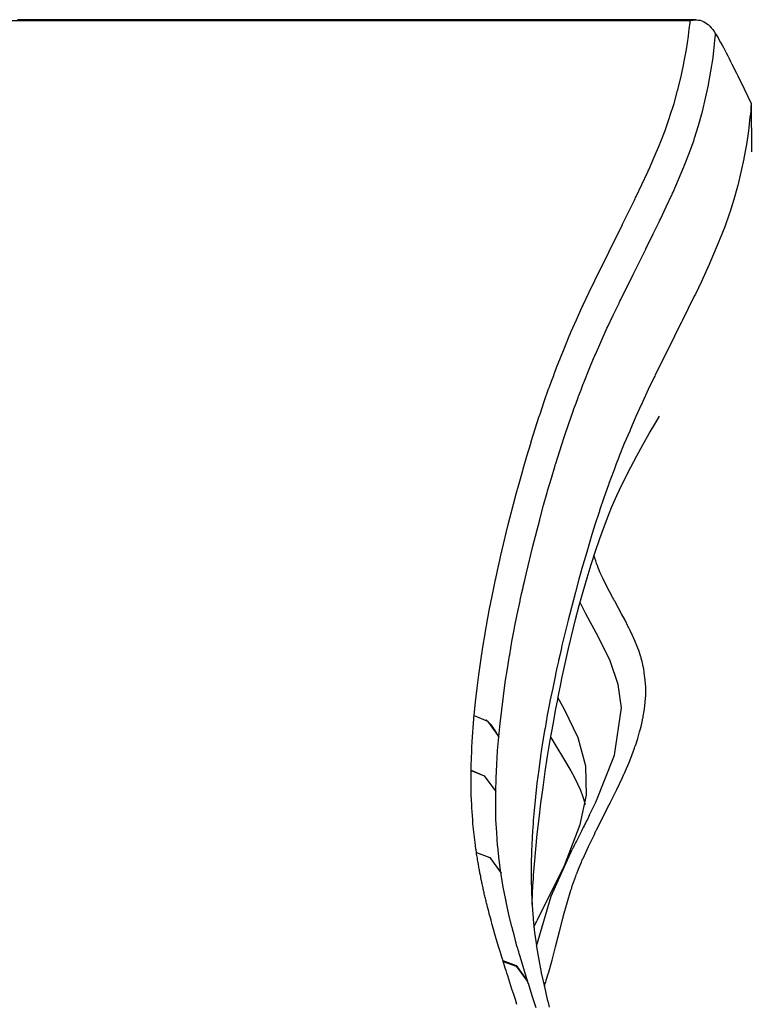
# Model space of a CAD drawing. Units: inches. Extents: x 1033.7 to 1061.5, y -1508.2 to -1457.5.
# Drawn here: x 1047.8 to 1049, y -1459.2 to -1457.5 of the extents above; entities that cross this region are included whole.
import ezdxf

# ---------------------------------------------------------------- set-up
doc = ezdxf.new("R2010")
doc.units = ezdxf.units.IN
doc.header["$MEASUREMENT"] = 0
doc.layers.add('Ebene 1', color=7, linetype='Continuous')

msp = doc.modelspace()

# ---------------------------------------------------------------- linework, layer by layer
at = {"layer": 'Ebene 1', "color": 179, "lineweight": 25, "true_color": 0x1d1d1b}
for points in [[(1048.943, -1457.5451), (1048.9355, -1457.5451), (1048.9279, -1457.5451), (1048.9175, -1457.5451), (1048.9072, -1457.5451), (1048.8972, -1457.5451), (1048.8872, -1457.5451), (1048.8781, -1457.5451), (1048.869, -1457.5451), (1048.86, -1457.5451), (1048.8512, -1457.5451), (1048.8426, -1457.5451), (1048.8342, -1457.5451), (1048.8259, -1457.5451), (1048.8176, -1457.5451), (1048.8094, -1457.5451), (1048.8014, -1457.5451), (1048.7935, -1457.5451), (1048.7859, -1457.5451), (1048.7785, -1457.5451), (1048.7711, -1457.5451), (1048.7639, -1457.5451), (1048.7568, -1457.5451), (1048.7501, -1457.5451), (1048.7432, -1457.5451), (1048.7367, -1457.5451), (1048.7301, -1457.5451), (1048.7238, -1457.5451), (1048.7176, -1457.5451), (1048.7115, -1457.5451), (1048.7057, -1457.5451), (1048.7002, -1457.5451), (1048.6946, -1457.5451), (1048.6891, -1457.5451), (1048.684, -1457.5451), (1048.6788, -1457.5451), (1048.6736, -1457.5451), (1048.6686, -1457.5451), (1048.6638, -1457.5451), (1048.6592, -1457.5451), (1048.6543, -1457.5451), (1048.6495, -1457.5451), (1048.6449, -1457.5451), (1048.6402, -1457.5451), (1048.6354, -1457.5451), (1048.6168, -1457.5451), (1048.5978, -1457.5451), (1048.581, -1457.5451), (1048.5641, -1457.5451), (1048.5469, -1457.5451), (1048.5296, -1457.5451), (1048.5062, -1457.5451), (1048.4828, -1457.5451), (1048.459, -1457.5451), (1048.4352, -1457.5451), (1048.4115, -1457.5451), (1048.3879, -1457.5451), (1048.3641, -1457.5451), (1048.3405, -1457.5451), (1048.3167, -1457.5451), (1048.2929, -1457.5451), (1048.2692, -1457.5451), (1048.2454, -1457.5451), (1048.2309, -1457.5451), (1048.2165, -1457.5451), (1048.202, -1457.5451), (1048.1875, -1457.5451), (1048.1731, -1457.5451), (1048.1586, -1457.5451), (1048.1441, -1457.5451), (1048.1295, -1457.5451), (1048.1152, -1457.5451), (1048.1007, -1457.5451), (1048.0861, -1457.5451), (1048.0716, -1457.5451), (1048.0571, -1457.5451), (1048.0428, -1457.5451), (1048.0301, -1457.5451), (1048.0173, -1457.5451), (1048.0046, -1457.5451), (1047.9922, -1457.5451), (1047.9798, -1457.5451), (1047.9674, -1457.5451), (1047.9555, -1457.5451), (1047.9434, -1457.545), (1047.9319, -1457.545), (1047.9202, -1457.545), (1047.9085, -1457.545), (1047.8971, -1457.545), (1047.8937, -1457.545), (1047.8902, -1457.545), (1047.8866, -1457.545), (1047.883, -1457.545), (1047.8792, -1457.545), (1047.8754, -1457.545), (1047.8714, -1457.545), (1047.8675, -1457.545), (1047.8633, -1457.545), (1047.859, -1457.545), (1047.8547, -1457.545), (1047.8503, -1457.545), (1047.8447, -1457.545), (1047.8392, -1457.545), (1047.8335, -1457.545), (1047.8277, -1457.545), (1047.8217, -1457.545), (1047.8156, -1457.545), (1047.8093, -1457.545), (1047.8027, -1457.545), (1047.796, -1457.545), (1047.7893, -1457.545)], [(1048.9334, -1457.5467), (1048.9358, -1457.546), (1048.9386, -1457.5455), (1048.9417, -1457.5451), (1048.9448, -1457.5451), (1048.9475, -1457.5455), (1048.9503, -1457.546), (1048.953, -1457.5469), (1048.9558, -1457.5481), (1048.9585, -1457.5496), (1048.9613, -1457.5512), (1048.9641, -1457.5534), (1048.9666, -1457.5558), (1048.9692, -1457.5587), (1048.972, -1457.5618), (1048.9742, -1457.5653), (1048.9765, -1457.5689)], [(1048.9334, -1457.5467), (1048.2237, -1457.5467), (1047.5144, -1457.5467)], [(1048.5658, -1458.7277), (1048.5682, -1458.7046), (1048.5708, -1458.6813), (1048.5737, -1458.6583), (1048.577, -1458.635), (1048.577, -1458.6348), (1048.5806, -1458.6116), (1048.5844, -1458.5888), (1048.5844, -1458.5883), (1048.5846, -1458.5878), (1048.5885, -1458.5652), (1048.5928, -1458.5427), (1048.5928, -1458.5423), (1048.593, -1458.5418), (1048.593, -1458.5413), (1048.5975, -1458.5189), (1048.6021, -1458.4965), (1048.6023, -1458.496), (1048.6025, -1458.4953), (1048.6027, -1458.4946), (1048.6049, -1458.4841), (1048.6073, -1458.4734), (1048.6075, -1458.4724), (1048.6077, -1458.4714), (1048.6101, -1458.4608), (1048.6125, -1458.4503), (1048.6127, -1458.45), (1048.6127, -1458.4498), (1048.6128, -1458.449), (1048.613, -1458.4481), (1048.6238, -1458.403), (1048.6357, -1458.3578), (1048.6357, -1458.3575), (1048.6359, -1458.3572), (1048.6361, -1458.3559), (1048.6364, -1458.3551), (1048.6423, -1458.3334), (1048.6485, -1458.3115), (1048.6485, -1458.3112), (1048.6488, -1458.3108), (1048.649, -1458.3096), (1048.6492, -1458.3086), (1048.6557, -1458.2869), (1048.6621, -1458.2652), (1048.6623, -1458.2648), (1048.6623, -1458.2645), (1048.6626, -1458.2633), (1048.663, -1458.2622), (1048.6698, -1458.2405), (1048.6767, -1458.2188), (1048.6769, -1458.2185), (1048.6771, -1458.2181), (1048.6774, -1458.2169), (1048.6779, -1458.2156), (1048.685, -1458.1942), (1048.6926, -1458.1727), (1048.6928, -1458.1721), (1048.6929, -1458.1718), (1048.6934, -1458.1704), (1048.694, -1458.169), (1048.6976, -1458.1592), (1048.7012, -1458.1496), (1048.7012, -1458.1491), (1048.7015, -1458.1487), (1048.7019, -1458.1472), (1048.7026, -1458.1458), (1048.706, -1458.1361), (1048.71, -1458.1265), (1048.7101, -1458.126), (1048.7101, -1458.1256), (1048.7108, -1458.1241), (1048.7115, -1458.1225), (1048.72, -1458.1015), (1048.7288, -1458.0803), (1048.7291, -1458.0798), (1048.7291, -1458.0793), (1048.7298, -1458.0776), (1048.7305, -1458.076), (1048.7398, -1458.0552), (1048.7491, -1458.0343), (1048.7494, -1458.0338), (1048.7498, -1458.0333), (1048.7505, -1458.0314), (1048.7513, -1458.0297), (1048.7611, -1458.009), (1048.771, -1457.9884), (1048.7711, -1457.9878), (1048.7715, -1457.9871), (1048.7725, -1457.9853), (1048.7732, -1457.9835), (1048.7947, -1457.9399), (1048.8166, -1457.8965), (1048.8169, -1457.8959), (1048.8169, -1457.8953), (1048.818, -1457.8934), (1048.819, -1457.8914), (1048.829, -1457.871), (1048.839, -1457.8505), (1048.8393, -1457.85), (1048.8397, -1457.8493), (1048.8404, -1457.8474), (1048.8414, -1457.8457), (1048.8512, -1457.8251), (1048.8607, -1457.8046), (1048.861, -1457.8039), (1048.8612, -1457.8034), (1048.8621, -1457.8018), (1048.8628, -1457.8001), (1048.8721, -1457.7787), (1048.881, -1457.7574), (1048.8817, -1457.756), (1048.8821, -1457.7546), (1048.8907, -1457.7331), (1048.8983, -1457.7114), (1048.8986, -1457.7103), (1048.8989, -1457.7091), (1048.9058, -1457.6873), (1048.912, -1457.6655), (1048.9124, -1457.6645), (1048.9124, -1457.6637), (1048.9179, -1457.6414), (1048.9227, -1457.6192), (1048.9227, -1457.6187), (1048.9227, -1457.6182), (1048.9268, -1457.5956), (1048.9303, -1457.5732), (1048.9303, -1457.5727), (1048.9303, -1457.5724), (1048.9317, -1457.5612), (1048.933, -1457.55), (1048.933, -1457.5496), (1048.9334, -1457.5481), (1048.9334, -1457.5467)], [(1048.6077, -1458.7642), (1048.6099, -1458.7411), (1048.6127, -1458.7179), (1048.6156, -1458.6948), (1048.6189, -1458.6717), (1048.6189, -1458.6713), (1048.6225, -1458.6483), (1048.6261, -1458.6255), (1048.6264, -1458.625), (1048.6264, -1458.6247), (1048.6302, -1458.6021), (1048.6347, -1458.5794), (1048.6347, -1458.5792), (1048.6347, -1458.5787), (1048.6347, -1458.5782), (1048.6392, -1458.5558), (1048.644, -1458.5334), (1048.644, -1458.533), (1048.6442, -1458.5323), (1048.6443, -1458.5316), (1048.6466, -1458.521), (1048.649, -1458.5103), (1048.6492, -1458.5094), (1048.6495, -1458.5084), (1048.6519, -1458.4979), (1048.6543, -1458.4872), (1048.6543, -1458.4872), (1048.6543, -1458.4867), (1048.6547, -1458.486), (1048.6547, -1458.4851), (1048.6657, -1458.44), (1048.6774, -1458.3949), (1048.6774, -1458.3945), (1048.6774, -1458.3944), (1048.6778, -1458.3933), (1048.6781, -1458.3923), (1048.684, -1458.3704), (1048.6902, -1458.3489), (1048.6902, -1458.3484), (1048.6903, -1458.348), (1048.6905, -1458.347), (1048.6909, -1458.346), (1048.6972, -1458.3242), (1048.7038, -1458.3025), (1048.7039, -1458.3022), (1048.7039, -1458.3017), (1048.7043, -1458.3007), (1048.7046, -1458.2994), (1048.7114, -1458.2779), (1048.7184, -1458.2564), (1048.7184, -1458.2559), (1048.7188, -1458.2555), (1048.7191, -1458.2543), (1048.7194, -1458.2531), (1048.7267, -1458.2316), (1048.7343, -1458.2102), (1048.7343, -1458.2099), (1048.7346, -1458.2094), (1048.735, -1458.208), (1048.7355, -1458.2066), (1048.7391, -1458.197), (1048.7429, -1458.1871), (1048.7429, -1458.1868), (1048.7429, -1458.1863), (1048.7436, -1458.1849), (1048.7439, -1458.1835), (1048.7477, -1458.1739), (1048.7515, -1458.1642), (1048.7515, -1458.1637), (1048.7518, -1458.1632), (1048.7525, -1458.1618), (1048.7529, -1458.1603), (1048.7615, -1458.1392), (1048.7701, -1458.1182), (1048.7704, -1458.1177), (1048.7706, -1458.1172), (1048.7713, -1458.1156), (1048.7722, -1458.1139), (1048.7811, -1458.0931), (1048.7904, -1458.0724), (1048.7908, -1458.0719), (1048.7909, -1458.0712), (1048.7918, -1458.0695), (1048.7927, -1458.0678), (1048.8021, -1458.0471), (1048.8123, -1458.0266), (1048.8125, -1458.0259), (1048.8128, -1458.0254), (1048.8137, -1458.0235), (1048.8145, -1458.0216), (1048.8361, -1457.9782), (1048.8579, -1457.9348), (1048.8581, -1457.9341), (1048.8585, -1457.9336), (1048.8593, -1457.9315), (1048.8604, -1457.9298), (1048.8703, -1457.9091), (1048.8803, -1457.8886), (1048.8807, -1457.8881), (1048.881, -1457.8876), (1048.8819, -1457.8857), (1048.8827, -1457.8838), (1048.8926, -1457.8633), (1048.902, -1457.8426), (1048.9024, -1457.8419), (1048.9026, -1457.8414), (1048.9034, -1457.8397), (1048.9041, -1457.838), (1048.9136, -1457.8166), (1048.9224, -1457.7953), (1048.9231, -1457.7937), (1048.9237, -1457.7923), (1048.932, -1457.7706), (1048.9399, -1457.7489), (1048.9403, -1457.7477), (1048.9406, -1457.7465), (1048.9475, -1457.7246), (1048.9537, -1457.7026), (1048.9541, -1457.7017), (1048.9542, -1457.7009), (1048.9596, -1457.6785), (1048.9644, -1457.6561), (1048.9644, -1457.6554), (1048.9647, -1457.6549), (1048.9685, -1457.6323), (1048.9721, -1457.6097), (1048.9721, -1457.6094), (1048.9721, -1457.6089), (1048.9735, -1457.5977), (1048.9749, -1457.5863), (1048.9749, -1457.586), (1048.9754, -1457.5803), (1048.9759, -1457.5746), (1048.9763, -1457.5717), (1048.9765, -1457.5689)], [(1048.9765, -1457.5689), (1048.9785, -1457.5722), (1048.9806, -1457.576), (1048.9828, -1457.5798), (1048.9851, -1457.5839), (1048.9875, -1457.5882), (1048.9899, -1457.5925), (1048.9923, -1457.597), (1048.9947, -1457.6015), (1048.9971, -1457.6063), (1048.9995, -1457.6111), (1049.0019, -1457.6159), (1049.0044, -1457.6208), (1049.0071, -1457.6258), (1049.0095, -1457.6308), (1049.0119, -1457.6356), (1049.0143, -1457.6406), (1049.0168, -1457.6454), (1049.0192, -1457.6504)], [(1049.0192, -1457.6504), (1049.0371, -1457.6876)], [(1049.0371, -1457.6876), (1049.0367, -1457.6933), (1049.0364, -1457.6991), (1049.0357, -1457.705), (1049.035, -1457.7107), (1049.0338, -1457.7224), (1049.0323, -1457.7339), (1049.0288, -1457.7572), (1049.0247, -1457.7803), (1049.0245, -1457.7808), (1049.0243, -1457.7815), (1049.0197, -1457.804), (1049.0142, -1457.8268), (1049.014, -1457.8276), (1049.0137, -1457.8283), (1049.0075, -1457.8505), (1049.0006, -1457.8729), (1049.0001, -1457.8741), (1048.9995, -1457.8754), (1048.992, -1457.8972), (1048.9833, -1457.9191), (1048.9828, -1457.9205), (1048.9821, -1457.922), (1048.973, -1457.9436), (1048.9637, -1457.9651), (1048.963, -1457.9668), (1048.9622, -1457.9685), (1048.9523, -1457.9899), (1048.9423, -1458.0113), (1048.9413, -1458.013), (1048.9403, -1458.0149), (1048.9301, -1458.0359), (1048.9196, -1458.0571), (1048.9186, -1458.059), (1048.9175, -1458.061), (1048.8958, -1458.105), (1048.874, -1458.1489), (1048.8731, -1458.151), (1048.8722, -1458.1527), (1048.8621, -1458.1737), (1048.8521, -1458.1951), (1048.8514, -1458.1966), (1048.8505, -1458.1985), (1048.8409, -1458.2197), (1048.8318, -1458.2409), (1048.8311, -1458.2426), (1048.8304, -1458.2442), (1048.8211, -1458.2655), (1048.8125, -1458.287), (1048.8121, -1458.2886), (1048.8114, -1458.29), (1048.8076, -1458.3), (1048.8039, -1458.3101), (1048.8032, -1458.3115), (1048.8026, -1458.3129), (1048.7989, -1458.323), (1048.7952, -1458.3332), (1048.7947, -1458.3346), (1048.7942, -1458.3358), (1048.7866, -1458.3577), (1048.7792, -1458.3794), (1048.7789, -1458.3806), (1048.7785, -1458.3818), (1048.7713, -1458.4038), (1048.7646, -1458.4257), (1048.7642, -1458.4267), (1048.7639, -1458.4279), (1048.7573, -1458.45), (1048.7508, -1458.4719), (1048.7505, -1458.4731), (1048.7501, -1458.4741), (1048.7439, -1458.4962), (1048.7381, -1458.5182), (1048.7377, -1458.5192), (1048.7374, -1458.5201), (1048.7257, -1458.5656), (1048.7146, -1458.6109), (1048.7146, -1458.6116), (1048.7143, -1458.6124), (1048.7119, -1458.6233), (1048.7095, -1458.634), (1048.7093, -1458.6348), (1048.7091, -1458.6355), (1048.7067, -1458.6464), (1048.7043, -1458.6572), (1048.7043, -1458.6579), (1048.7041, -1458.6586), (1048.6995, -1458.681), (1048.6948, -1458.7036), (1048.6948, -1458.7041), (1048.6946, -1458.7046), (1048.6903, -1458.7273), (1048.6864, -1458.7499), (1048.6862, -1458.7502), (1048.6862, -1458.7506), (1048.6824, -1458.7735), (1048.679, -1458.7962), (1048.6788, -1458.7967), (1048.6757, -1458.8198), (1048.6726, -1458.8427), (1048.6702, -1458.8658), (1048.6678, -1458.8889), (1048.6674, -1458.8946), (1048.6667, -1458.9004), (1048.6664, -1458.9063), (1048.6661, -1458.912), (1048.6661, -1458.9123), (1048.6652, -1458.9237), (1048.6643, -1458.9351), (1048.6643, -1458.9356), (1048.6633, -1458.9583), (1048.663, -1458.9812), (1048.663, -1458.9816), (1048.663, -1458.9819), (1048.6626, -1459.0045), (1048.6633, -1459.027), (1048.6633, -1459.0276), (1048.6633, -1459.0284), (1048.6643, -1459.0506), (1048.6661, -1459.0729), (1048.6662, -1459.0739), (1048.6662, -1459.0746), (1048.6686, -1459.0968), (1048.6717, -1459.1187), (1048.6719, -1459.1199), (1048.6719, -1459.1209), (1048.6757, -1459.1428), (1048.6798, -1459.1645), (1048.68, -1459.1659), (1048.6803, -1459.1673), (1048.6853, -1459.1888), (1048.6903, -1459.2103), (1048.6909, -1459.2119), (1048.6912, -1459.2134), (1048.6936, -1459.2232)], [(1049.0371, -1457.6876), (1049.0378, -1457.7694)], [(1048.6643, -1459.0488), (1048.6652, -1459.0295), (1048.6659, -1459.0174), (1048.6667, -1459.0052), (1048.6671, -1458.9991), (1048.6674, -1458.9929), (1048.6679, -1458.9866), (1048.6685, -1458.9804), (1048.6707, -1458.9549), (1048.6733, -1458.9292), (1048.6764, -1458.903), (1048.6795, -1458.8765), (1048.6831, -1458.85), (1048.6869, -1458.8231), (1048.6909, -1458.7966), (1048.6953, -1458.7697), (1048.7002, -1458.743), (1048.7046, -1458.7165), (1048.7074, -1458.7034), (1048.7098, -1458.6905), (1048.7126, -1458.6774), (1048.7151, -1458.6646), (1048.7263, -1458.6138), (1048.7384, -1458.5647), (1048.7446, -1458.5406), (1048.7511, -1458.517), (1048.758, -1458.4936), (1048.7649, -1458.4708), (1048.7722, -1458.4486), (1048.7797, -1458.4266), (1048.7877, -1458.4052), (1048.7956, -1458.3842), (1048.7997, -1458.374), (1048.8042, -1458.3639), (1048.8087, -1458.3539), (1048.8132, -1458.3439), (1048.8225, -1458.3244), (1048.8321, -1458.3053), (1048.8423, -1458.2862), (1048.8528, -1458.2674), (1048.8635, -1458.2485), (1048.8747, -1458.2295), (1048.881, -1458.2188)], [(1048.6853, -1459.1883), (1048.6869, -1459.1828), (1048.6876, -1459.1807), (1048.6881, -1459.1788), (1048.6884, -1459.1783), (1048.6886, -1459.1776), (1048.6896, -1459.174), (1048.6909, -1459.1704), (1048.6912, -1459.1685), (1048.6919, -1459.1666), (1048.6921, -1459.1659), (1048.6922, -1459.1654), (1048.6984, -1459.1433), (1048.7043, -1459.1211), (1048.7046, -1459.1194), (1048.705, -1459.1178), (1048.7052, -1459.1173), (1048.7053, -1459.1166), (1048.7108, -1459.0946), (1048.7167, -1459.0725), (1048.717, -1459.0708), (1048.7174, -1459.0689), (1048.7176, -1459.0684), (1048.7177, -1459.0679), (1048.7238, -1459.0462), (1048.7305, -1459.0243), (1048.7312, -1459.0224), (1048.7319, -1459.0205), (1048.7319, -1459.0198), (1048.7322, -1459.0191), (1048.7353, -1459.01), (1048.7387, -1459.0007), (1048.7394, -1458.9985), (1048.7405, -1458.9962), (1048.7408, -1458.9955), (1048.7408, -1458.9948), (1048.7446, -1458.9859), (1048.7482, -1458.9771), (1048.7491, -1458.9747), (1048.7503, -1458.9721), (1048.7508, -1458.9714), (1048.7511, -1458.9705), (1048.7604, -1458.9501), (1048.7703, -1458.9297), (1048.7718, -1458.9268), (1048.773, -1458.924), (1048.7735, -1458.9232), (1048.7739, -1458.9223), (1048.7842, -1458.902), (1048.7946, -1458.8815), (1048.7959, -1458.8787), (1048.7973, -1458.8758), (1048.7978, -1458.8749), (1048.7982, -1458.8741), (1048.8083, -1458.8534), (1048.8183, -1458.8329), (1048.8194, -1458.8302), (1048.8206, -1458.8276), (1048.8211, -1458.8267), (1048.8213, -1458.8259), (1048.8304, -1458.8047), (1048.8386, -1458.7831), (1048.8393, -1458.7809), (1048.8402, -1458.7788), (1048.8404, -1458.7781), (1048.8407, -1458.7775), (1048.8442, -1458.7666), (1048.8473, -1458.7557), (1048.849, -1458.7501), (1048.8504, -1458.7444), (1048.8517, -1458.7384), (1048.8528, -1458.7323), (1048.8531, -1458.7309), (1048.8535, -1458.7296), (1048.8535, -1458.7292), (1048.8536, -1458.7287), (1048.8554, -1458.7172), (1048.8567, -1458.7053), (1048.8576, -1458.693), (1048.8576, -1458.6805), (1048.8576, -1458.6801), (1048.8576, -1458.6798), (1048.8567, -1458.6674), (1048.8552, -1458.655), (1048.8552, -1458.6546), (1048.8552, -1458.6543), (1048.8542, -1458.6484), (1048.8529, -1458.6426), (1048.8528, -1458.6419), (1048.8528, -1458.6412), (1048.8514, -1458.636), (1048.85, -1458.6307), (1048.85, -1458.6303), (1048.85, -1458.63), (1048.8497, -1458.629), (1048.8493, -1458.6279), (1048.8459, -1458.6171), (1048.8416, -1458.6062), (1048.8414, -1458.6057), (1048.8411, -1458.6054), (1048.8404, -1458.6036), (1048.8397, -1458.6021), (1048.8354, -1458.5919), (1048.8307, -1458.5819), (1048.8304, -1458.5814), (1048.83, -1458.5807), (1048.829, -1458.5787), (1048.828, -1458.5768), (1048.8225, -1458.5659), (1048.8166, -1458.5549), (1048.8107, -1458.5442), (1048.8049, -1458.5335), (1048.8045, -1458.5329), (1048.8042, -1458.5322), (1048.8032, -1458.5299), (1048.8018, -1458.5277), (1048.7961, -1458.517), (1048.7904, -1458.506), (1048.7853, -1458.4955), (1048.7804, -1458.485), (1048.7803, -1458.4844), (1048.7799, -1458.4838), (1048.7792, -1458.4824), (1048.7787, -1458.4808), (1048.777, -1458.4767), (1048.7756, -1458.4727), (1048.7753, -1458.4724), (1048.7753, -1458.472), (1048.7751, -1458.4719), (1048.7747, -1458.4705), (1048.7742, -1458.4693), (1048.7728, -1458.4648), (1048.7711, -1458.4605), (1048.7711, -1458.4602), (1048.771, -1458.4598), (1048.7706, -1458.4588), (1048.7704, -1458.4579), (1048.7697, -1458.4557)], [(1048.7611, -1458.8987), (1048.7728, -1458.8751), (1048.8044, -1458.7952), (1048.8163, -1458.7149), (1048.8107, -1458.6748), (1048.797, -1458.6347), (1048.7773, -1458.5947), (1048.7556, -1458.5546), (1048.746, -1458.5356)], [(1048.7193, -1458.9826), (1048.7463, -1458.9128), (1048.7567, -1458.8631), (1048.7561, -1458.8136), (1048.7429, -1458.7654), (1048.7198, -1458.7177), (1048.7084, -1458.697)], [(1048.5608, -1458.8207), (1048.5608, -1458.8202), (1048.5608, -1458.8195), (1048.5608, -1458.8188), (1048.5608, -1458.8181), (1048.5608, -1458.8164), (1048.561, -1458.815), (1048.561, -1458.8121), (1048.561, -1458.8093), (1048.5613, -1458.8035), (1048.5613, -1458.7976), (1048.5617, -1458.7916), (1048.562, -1458.7857), (1048.562, -1458.78), (1048.5624, -1458.7742), (1048.5627, -1458.7704), (1048.563, -1458.7664), (1048.5632, -1458.7625), (1048.5634, -1458.7585), (1048.5637, -1458.7545), (1048.5641, -1458.7508), (1048.5644, -1458.7468), (1048.5646, -1458.743), (1048.5648, -1458.7392), (1048.5651, -1458.7352), (1048.5655, -1458.7316), (1048.5658, -1458.7277)], [(1048.5658, -1458.7277), (1048.5884, -1458.7373), (1048.6077, -1458.7642)], [(1048.6077, -1458.7642), (1048.607, -1458.7628), (1048.6063, -1458.7614), (1048.6058, -1458.7604), (1048.6051, -1458.7592), (1048.6047, -1458.7585), (1048.6042, -1458.7576), (1048.6039, -1458.757), (1048.6035, -1458.7563), (1048.603, -1458.7556), (1048.6027, -1458.7551), (1048.6023, -1458.7545), (1048.602, -1458.7539), (1048.6001, -1458.7509), (1048.598, -1458.748), (1048.5966, -1458.7461), (1048.5953, -1458.7444), (1048.5937, -1458.7427), (1048.5922, -1458.7409), (1048.5906, -1458.7394), (1048.5892, -1458.738), (1048.5884, -1458.7373), (1048.5875, -1458.7366), (1048.5872, -1458.7361), (1048.5868, -1458.7358), (1048.5863, -1458.7356), (1048.586, -1458.7352)], [(1048.6058, -1458.7873), (1048.6063, -1458.7816), (1048.6066, -1458.7759), (1048.6066, -1458.7757), (1048.6071, -1458.7699), (1048.6077, -1458.7642)], [(1048.6962, -1458.765), (1048.7046, -1458.7793), (1048.7181, -1458.8005), (1048.7305, -1458.8219), (1048.7365, -1458.8329), (1048.7418, -1458.8436), (1048.7467, -1458.8546), (1048.7508, -1458.8658), (1048.7525, -1458.8713), (1048.7541, -1458.877), (1048.7546, -1458.8787)], [(1048.6044, -1458.8104), (1048.6051, -1458.799), (1048.6058, -1458.7876), (1048.6058, -1458.7873)], [(1048.6027, -1458.8567), (1048.6032, -1458.834), (1048.6044, -1458.811), (1048.6044, -1458.8107)], [(1048.5699, -1458.9604), (1048.5696, -1458.959), (1048.5692, -1458.9575), (1048.5692, -1458.9559), (1048.5689, -1458.9545), (1048.5686, -1458.9528), (1048.5684, -1458.9513), (1048.5682, -1458.9499), (1048.5679, -1458.9483), (1048.5668, -1458.9392), (1048.5658, -1458.9301), (1048.5648, -1458.9211), (1048.5639, -1458.912), (1048.5634, -1458.9049), (1048.5629, -1458.8979), (1048.5624, -1458.8913), (1048.562, -1458.8846), (1048.5617, -1458.8806), (1048.5617, -1458.877), (1048.5613, -1458.8731), (1048.5613, -1458.8694), (1048.561, -1458.8656), (1048.561, -1458.862), (1048.561, -1458.8584), (1048.5608, -1458.8548), (1048.5608, -1458.8512), (1048.5606, -1458.8476), (1048.5606, -1458.8441), (1048.5606, -1458.8407), (1048.5606, -1458.8372), (1048.5606, -1458.834), (1048.5606, -1458.8307), (1048.5606, -1458.8274), (1048.5606, -1458.8241), (1048.5608, -1458.8209)], [(1048.5608, -1458.8209), (1048.5608, -1458.8207)], [(1048.5608, -1458.8207), (1048.5832, -1458.83), (1048.6027, -1458.8567)], [(1048.5608, -1458.8209), (1048.5832, -1458.8302), (1048.6027, -1458.8569)], [(1048.6027, -1458.8569), (1048.6027, -1458.8567)], [(1048.603, -1458.9029), (1048.6027, -1458.8803), (1048.6027, -1458.8577), (1048.6027, -1458.8572), (1048.6027, -1458.8569)], [(1048.7622, -1458.897), (1048.7608, -1458.8996), (1048.7598, -1458.9018), (1048.7584, -1458.9044), (1048.757, -1458.907), (1048.7558, -1458.9096), (1048.7544, -1458.9125), (1048.7529, -1458.9154), (1048.7515, -1458.9182), (1048.7498, -1458.9213), (1048.7484, -1458.9244), (1048.7467, -1458.9277), (1048.7449, -1458.9309), (1048.7432, -1458.9344), (1048.7415, -1458.9378), (1048.7398, -1458.9414), (1048.7379, -1458.9451), (1048.736, -1458.9488), (1048.7341, -1458.9526), (1048.7334, -1458.954), (1048.7327, -1458.9554)], [(1048.603, -1458.9032), (1048.603, -1458.9029)], [(1048.6058, -1458.949), (1048.6042, -1458.9266), (1048.603, -1458.9044), (1048.603, -1458.9037), (1048.603, -1458.9032)], [(1048.6058, -1458.9494), (1048.6058, -1458.949)], [(1048.6116, -1458.9957), (1048.6114, -1458.9954), (1048.6114, -1458.995), (1048.6085, -1458.9731), (1048.6061, -1458.9511), (1048.6059, -1458.9504), (1048.6058, -1458.9494)], [(1048.5779, -1459.006), (1048.5775, -1459.0043), (1048.5772, -1459.0028), (1048.577, -1459.0009), (1048.5765, -1458.9993), (1048.5761, -1458.9976), (1048.5758, -1458.9959), (1048.5754, -1458.9938), (1048.5751, -1458.9921), (1048.5748, -1458.9902), (1048.5744, -1458.9883), (1048.5741, -1458.9862), (1048.5737, -1458.9843), (1048.5734, -1458.9823), (1048.573, -1458.9802), (1048.5725, -1458.9778), (1048.572, -1458.9752), (1048.5717, -1458.9728), (1048.5713, -1458.9704), (1048.571, -1458.9678), (1048.5706, -1458.9654), (1048.5701, -1458.963), (1048.5699, -1458.9604)], [(1048.5699, -1458.9604), (1048.5923, -1458.9693), (1048.6116, -1458.9957)], [(1048.6719, -1459.1195), (1048.6971, -1459.035), (1048.7325, -1458.9556)], [(1048.7301, -1458.9606), (1048.7014, -1459.0186), (1048.6726, -1459.0767)], [(1048.6195, -1459.041), (1048.6154, -1459.0195), (1048.612, -1458.9979), (1048.6116, -1458.9967), (1048.6116, -1458.9957)], [(1048.578, -1459.0069), (1048.578, -1459.0064), (1048.5779, -1459.006)], [(1048.5884, -1459.0522), (1048.588, -1459.0503), (1048.5875, -1459.0484), (1048.587, -1459.0465), (1048.5866, -1459.0446), (1048.5861, -1459.0427), (1048.5856, -1459.0408), (1048.5851, -1459.0388), (1048.5847, -1459.0369), (1048.5842, -1459.0348), (1048.5837, -1459.0329), (1048.5832, -1459.0307), (1048.5829, -1459.0288), (1048.5823, -1459.0267), (1048.582, -1459.0246), (1048.5813, -1459.0226), (1048.581, -1459.0205), (1048.5804, -1459.0184), (1048.5799, -1459.0162), (1048.5796, -1459.0141), (1048.5791, -1459.0119), (1048.5789, -1459.0107), (1048.5785, -1459.0095), (1048.5784, -1459.0081), (1048.578, -1459.0069)], [(1048.6199, -1459.0417), (1048.6199, -1459.0415), (1048.6195, -1459.0413), (1048.6195, -1459.041)], [(1048.63, -1459.0868), (1048.6251, -1459.0658), (1048.6202, -1459.0446), (1048.6201, -1459.0431), (1048.6199, -1459.0417)], [(1048.5887, -1459.0532), (1048.5885, -1459.0527), (1048.5884, -1459.0522)], [(1048.6147, -1459.1444), (1048.6144, -1459.143), (1048.6139, -1459.1416), (1048.6133, -1459.1402), (1048.613, -1459.1387), (1048.6106, -1459.1304), (1048.608, -1459.1223), (1048.6058, -1459.1147), (1048.6035, -1459.1071), (1048.6011, -1459.0991), (1048.5989, -1459.091), (1048.5966, -1459.0834), (1048.5946, -1459.0755), (1048.5935, -1459.0718), (1048.5927, -1459.0682), (1048.5916, -1459.0646), (1048.5906, -1459.0608), (1048.5897, -1459.057), (1048.5887, -1459.0532)], [(1048.6674, -1459.0872), (1048.6726, -1459.0767)], [(1048.6304, -1459.0879), (1048.6302, -1459.0875), (1048.6302, -1459.0872), (1048.63, -1459.0868)], [(1048.6564, -1459.179), (1048.6502, -1459.1581), (1048.644, -1459.1373), (1048.6433, -1459.1356), (1048.643, -1459.134), (1048.6428, -1459.1333), (1048.6426, -1459.1328), (1048.6416, -1459.1294), (1048.6406, -1459.1258), (1048.6402, -1459.124), (1048.6395, -1459.1225), (1048.6395, -1459.1218), (1048.6392, -1459.1214), (1048.6381, -1459.1178), (1048.6375, -1459.1142), (1048.6368, -1459.1125), (1048.6364, -1459.1109), (1048.6363, -1459.1104), (1048.6361, -1459.1099), (1048.6337, -1459.1004), (1048.6313, -1459.091), (1048.6309, -1459.0894), (1048.6304, -1459.0879)], [(1048.6152, -1459.1456), (1048.6151, -1459.1449), (1048.6147, -1459.1444)], [(1048.6147, -1459.1444), (1048.6373, -1459.1528), (1048.6564, -1459.179)], [(1048.6387, -1459.2188), (1048.6361, -1459.2105), (1048.6333, -1459.2021), (1048.6316, -1459.1972), (1048.6302, -1459.1926), (1048.6264, -1459.1814), (1048.623, -1459.1704), (1048.6216, -1459.1659), (1048.6201, -1459.1612), (1048.6189, -1459.1571), (1048.6175, -1459.153), (1048.6163, -1459.1492), (1048.6152, -1459.1456)], [(1048.6152, -1459.1456), (1048.6375, -1459.154), (1048.6567, -1459.18)], [(1048.6567, -1459.18), (1048.6567, -1459.1797), (1048.6566, -1459.1792), (1048.6564, -1459.179)], [(1048.6712, -1459.2248), (1048.6645, -1459.2041), (1048.6581, -1459.1835), (1048.6574, -1459.1817), (1048.6567, -1459.18)]]:
    msp.add_lwpolyline(points, dxfattribs=at)

doc.saveas('drawing.dxf')
